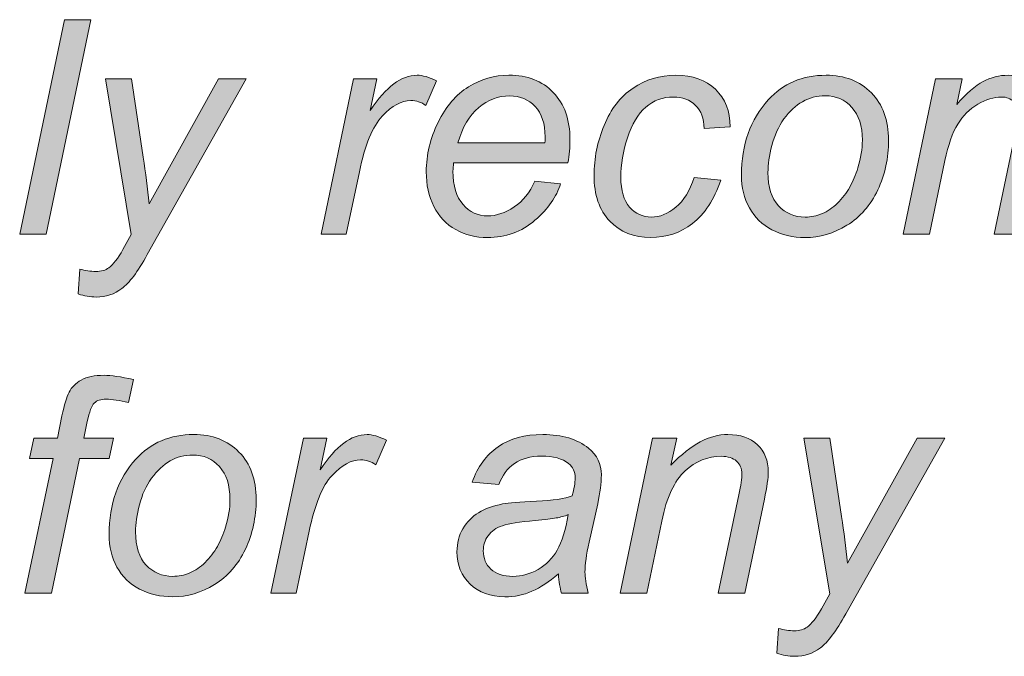
# Model space of a CAD drawing. Units: inches. Extents: x -11.9 to 20.4, y -3.7 to 14.8.
# Drawn here: x 2.6 to 4, y 0 to 0.9 of the extents above; entities that cross this region are included whole.
import ezdxf

# ---------------------------------------------------------------- set-up
doc = ezdxf.new("R2010")
doc.units = ezdxf.units.IN
doc.header["$MEASUREMENT"] = 0
doc.layers.add('BLACK_SCRIBE_AND_TEXT', color=7, linetype='Continuous', lineweight=0)

# ---------------------------------------------------------------- blocks, each defined once
blk = doc.blocks.new('Block_13')
at = {"layer": 'BLACK_SCRIBE_AND_TEXT', "true_color": 0x000000, "transparency": 33554687}
h = blk.add_hatch(color=18, dxfattribs=at)
h.dxf.hatch_style = 2
edge = h.paths.add_edge_path()
edge.add_spline(control_points=[(2.6263, 0.6061), (2.6263, 0.6061), (2.6879, 0.9013), (2.6879, 0.9013), (2.6879, 0.9013), (2.7244, 0.9013), (2.7244, 0.9013), (2.7244, 0.9013), (2.6628, 0.6061), (2.6628, 0.6061), (2.6628, 0.6061), (2.6263, 0.6061), (2.6263, 0.6061)], knot_values=[0, 0, 0, 0, 1, 1, 1, 2, 2, 2, 3, 3, 3, 4, 4, 4, 4], degree=3, periodic=0)
h = blk.add_hatch(color=18, dxfattribs=at)
h.dxf.hatch_style = 2
edge = h.paths.add_edge_path()
edge.add_spline(control_points=[(2.7071, 0.5236), (2.7071, 0.5236), (2.7093, 0.5578), (2.7093, 0.5578), (2.7168, 0.5557), (2.7241, 0.5546), (2.7312, 0.5546), (2.7386, 0.5546), (2.7446, 0.5563), (2.7491, 0.5596), (2.755, 0.5641), (2.7615, 0.5724), (2.7685, 0.5846), (2.7685, 0.5846), (2.7801, 0.6055), (2.7801, 0.6055), (2.7801, 0.6055), (2.7445, 0.8199), (2.7445, 0.8199), (2.7445, 0.8199), (2.7803, 0.8199), (2.7803, 0.8199), (2.7803, 0.8199), (2.7964, 0.7118), (2.7964, 0.7118), (2.7997, 0.6905), (2.8024, 0.6692), (2.8047, 0.6478), (2.8047, 0.6478), (2.9003, 0.8199), (2.9003, 0.8199), (2.9003, 0.8199), (2.9384, 0.8199), (2.9384, 0.8199), (2.9384, 0.8199), (2.8021, 0.5778), (2.8021, 0.5778), (2.7889, 0.5541), (2.7772, 0.5385), (2.767, 0.5309), (2.7568, 0.5232), (2.7451, 0.5194), (2.7318, 0.5194), (2.7234, 0.5194), (2.7151, 0.5208), (2.7071, 0.5236)], knot_values=[0, 0, 0, 0, 1, 1, 1, 2, 2, 2, 3, 3, 3, 4, 4, 4, 5, 5, 5, 6, 6, 6, 7, 7, 7, 8, 8, 8, 9, 9, 9, 10, 10, 10, 11, 11, 11, 12, 12, 12, 13, 13, 13, 14, 14, 14, 15, 15, 15, 15], degree=3, periodic=0)
h = blk.add_hatch(color=18, dxfattribs=at)
h.dxf.hatch_style = 2
edge = h.paths.add_edge_path()
edge.add_spline(control_points=[(3.0414, 0.6061), (3.0414, 0.6061), (3.0861, 0.8199), (3.0861, 0.8199), (3.0861, 0.8199), (3.1184, 0.8199), (3.1184, 0.8199), (3.1184, 0.8199), (3.1093, 0.7763), (3.1093, 0.7763), (3.1203, 0.7928), (3.1311, 0.805), (3.1416, 0.8129), (3.1521, 0.8208), (3.1629, 0.8248), (3.1739, 0.8248), (3.1812, 0.8248), (3.1901, 0.8222), (3.2007, 0.8169), (3.2007, 0.8169), (3.1858, 0.7831), (3.1858, 0.7831), (3.1795, 0.7877), (3.1726, 0.79), (3.1651, 0.79), (3.1523, 0.79), (3.1392, 0.7828), (3.1258, 0.7686), (3.1124, 0.7544), (3.1018, 0.7288), (3.0942, 0.6919), (3.0942, 0.6919), (3.0761, 0.6061), (3.0761, 0.6061), (3.0761, 0.6061), (3.0414, 0.6061), (3.0414, 0.6061)], knot_values=[0, 0, 0, 0, 1, 1, 1, 2, 2, 2, 3, 3, 3, 4, 4, 4, 5, 5, 5, 6, 6, 6, 7, 7, 7, 8, 8, 8, 9, 9, 9, 10, 10, 10, 11, 11, 11, 12, 12, 12, 12], degree=3, periodic=0)
h = blk.add_hatch(color=18, dxfattribs=at)
h.dxf.hatch_style = 2
edge = h.paths.add_edge_path()
edge.add_spline(control_points=[(3.2299, 0.7318), (3.2299, 0.7318), (3.3499, 0.7318), (3.3499, 0.7318), (3.35, 0.7355), (3.3501, 0.7382), (3.3501, 0.7398), (3.3501, 0.7581), (3.3455, 0.7721), (3.3364, 0.7818), (3.3272, 0.7915), (3.3155, 0.7964), (3.3011, 0.7964), (3.2856, 0.7964), (3.2714, 0.791), (3.2586, 0.7803), (3.2457, 0.7695), (3.2362, 0.7534), (3.2299, 0.7318)], knot_values=[0, 0, 0, 0, 1, 1, 1, 2, 2, 2, 3, 3, 3, 4, 4, 4, 5, 5, 5, 6, 6, 6, 6], degree=3, periodic=0)
edge = h.paths.add_edge_path()
edge.add_spline(control_points=[(3.3358, 0.6788), (3.3358, 0.6788), (3.3712, 0.6752), (3.3712, 0.6752), (3.3661, 0.6576), (3.3544, 0.6409), (3.3361, 0.6251), (3.3177, 0.6092), (3.2959, 0.6013), (3.2705, 0.6013), (3.2547, 0.6013), (3.2402, 0.605), (3.227, 0.6123), (3.2137, 0.6196), (3.2037, 0.6302), (3.1968, 0.6442), (3.1898, 0.6581), (3.1864, 0.6741), (3.1864, 0.6919), (3.1864, 0.7153), (3.1918, 0.7379), (3.2026, 0.7599), (3.2134, 0.7818), (3.2274, 0.7981), (3.2446, 0.8088), (3.2617, 0.8194), (3.2803, 0.8248), (3.3003, 0.8248), (3.3258, 0.8248), (3.3462, 0.8169), (3.3614, 0.801), (3.3767, 0.7852), (3.3843, 0.7636), (3.3843, 0.7362), (3.3843, 0.7257), (3.3834, 0.715), (3.3815, 0.704), (3.3815, 0.704), (3.224, 0.704), (3.224, 0.704), (3.2235, 0.6998), (3.2232, 0.6961), (3.2232, 0.6927), (3.2232, 0.6727), (3.2278, 0.6574), (3.237, 0.6469), (3.2462, 0.6364), (3.2575, 0.6311), (3.2708, 0.6311), (3.2832, 0.6311), (3.2955, 0.6352), (3.3076, 0.6434), (3.3197, 0.6516), (3.3291, 0.6634), (3.3358, 0.6788)], knot_values=[0, 0, 0, 0, 1, 1, 1, 2, 2, 2, 3, 3, 3, 4, 4, 4, 5, 5, 5, 6, 6, 6, 7, 7, 7, 8, 8, 8, 9, 9, 9, 10, 10, 10, 11, 11, 11, 12, 12, 12, 13, 13, 13, 14, 14, 14, 15, 15, 15, 16, 16, 16, 17, 17, 17, 18, 18, 18, 18], degree=3, periodic=0)
h = blk.add_hatch(color=18, dxfattribs=at)
h.dxf.hatch_style = 2
edge = h.paths.add_edge_path()
edge.add_spline(control_points=[(3.5556, 0.6841), (3.5556, 0.6841), (3.5921, 0.6802), (3.5921, 0.6802), (3.5829, 0.6535), (3.5699, 0.6337), (3.5531, 0.6207), (3.5363, 0.6078), (3.5171, 0.6013), (3.4956, 0.6013), (3.4724, 0.6013), (3.4536, 0.6088), (3.4392, 0.6239), (3.4247, 0.6389), (3.4175, 0.6599), (3.4175, 0.6869), (3.4175, 0.7102), (3.4221, 0.7332), (3.4314, 0.7557), (3.4407, 0.7783), (3.4539, 0.7954), (3.4712, 0.8072), (3.4884, 0.8189), (3.5081, 0.8248), (3.5303, 0.8248), (3.5532, 0.8248), (3.5714, 0.8183), (3.5848, 0.8054), (3.5982, 0.7924), (3.605, 0.7753), (3.605, 0.7539), (3.605, 0.7539), (3.5691, 0.7515), (3.5691, 0.7515), (3.569, 0.7651), (3.565, 0.7757), (3.5573, 0.7833), (3.5496, 0.791), (3.5395, 0.7948), (3.5268, 0.7948), (3.5122, 0.7948), (3.4995, 0.7901), (3.4888, 0.7809), (3.4781, 0.7716), (3.4696, 0.7576), (3.4635, 0.7387), (3.4574, 0.7199), (3.4544, 0.7017), (3.4544, 0.6843), (3.4544, 0.666), (3.4584, 0.6523), (3.4664, 0.6432), (3.4745, 0.6341), (3.4844, 0.6295), (3.4962, 0.6295), (3.508, 0.6295), (3.5194, 0.634), (3.5302, 0.643), (3.541, 0.652), (3.5495, 0.6657), (3.5556, 0.6841)], knot_values=[0, 0, 0, 0, 1, 1, 1, 2, 2, 2, 3, 3, 3, 4, 4, 4, 5, 5, 5, 6, 6, 6, 7, 7, 7, 8, 8, 8, 9, 9, 9, 10, 10, 10, 11, 11, 11, 12, 12, 12, 13, 13, 13, 14, 14, 14, 15, 15, 15, 16, 16, 16, 17, 17, 17, 18, 18, 18, 19, 19, 19, 20, 20, 20, 20], degree=3, periodic=0)
h = blk.add_hatch(color=18, dxfattribs=at)
h.dxf.hatch_style = 2
edge = h.paths.add_edge_path()
edge.add_spline(control_points=[(3.6571, 0.6909), (3.6571, 0.6708), (3.6619, 0.6555), (3.6716, 0.6451), (3.6812, 0.6347), (3.6935, 0.6295), (3.7084, 0.6295), (3.7162, 0.6295), (3.7239, 0.6311), (3.7316, 0.6342), (3.7392, 0.6374), (3.7463, 0.6422), (3.7529, 0.6486), (3.7595, 0.6551), (3.7651, 0.6624), (3.7697, 0.6707), (3.7744, 0.6789), (3.7781, 0.6878), (3.7809, 0.6973), (3.7851, 0.7106), (3.7871, 0.7234), (3.7871, 0.7356), (3.7871, 0.7549), (3.7823, 0.7699), (3.7725, 0.7806), (3.7628, 0.7913), (3.7506, 0.7966), (3.7358, 0.7966), (3.7244, 0.7966), (3.714, 0.7939), (3.7046, 0.7884), (3.6952, 0.783), (3.6867, 0.7751), (3.6791, 0.7646), (3.6715, 0.7541), (3.666, 0.7419), (3.6624, 0.728), (3.6589, 0.7142), (3.6571, 0.7018), (3.6571, 0.6909)], knot_values=[0, 0, 0, 0, 1, 1, 1, 2, 2, 2, 3, 3, 3, 4, 4, 4, 5, 5, 5, 6, 6, 6, 7, 7, 7, 8, 8, 8, 9, 9, 9, 10, 10, 10, 11, 11, 11, 12, 12, 12, 13, 13, 13, 13], degree=3, periodic=0)
edge = h.paths.add_edge_path()
edge.add_spline(control_points=[(3.6206, 0.6873), (3.6206, 0.729), (3.6329, 0.7636), (3.6575, 0.791), (3.6778, 0.8135), (3.7043, 0.8248), (3.7372, 0.8248), (3.763, 0.8248), (3.7837, 0.8167), (3.7995, 0.8006), (3.8153, 0.7845), (3.8232, 0.7628), (3.8232, 0.7354), (3.8232, 0.7108), (3.8182, 0.688), (3.8083, 0.6668), (3.7983, 0.6457), (3.7842, 0.6295), (3.7659, 0.6182), (3.7476, 0.6069), (3.7283, 0.6013), (3.708, 0.6013), (3.6914, 0.6013), (3.6762, 0.6049), (3.6626, 0.612), (3.649, 0.6191), (3.6386, 0.6292), (3.6314, 0.6422), (3.6242, 0.6552), (3.6206, 0.6702), (3.6206, 0.6873)], knot_values=[0, 0, 0, 0, 1, 1, 1, 2, 2, 2, 3, 3, 3, 4, 4, 4, 5, 5, 5, 6, 6, 6, 7, 7, 7, 8, 8, 8, 9, 9, 9, 10, 10, 10, 10], degree=3, periodic=0)
h = blk.add_hatch(color=18, dxfattribs=at)
h.dxf.hatch_style = 2
edge = h.paths.add_edge_path()
edge.add_spline(control_points=[(3.8433, 0.6061), (3.8433, 0.6061), (3.888, 0.8199), (3.888, 0.8199), (3.888, 0.8199), (3.9244, 0.8199), (3.9244, 0.8199), (3.9244, 0.8199), (3.917, 0.7847), (3.917, 0.7847), (3.9305, 0.7999), (3.9427, 0.8104), (3.9533, 0.8161), (3.964, 0.8219), (3.9756, 0.8248), (3.9881, 0.8248), (4.0013, 0.8248), (4.0125, 0.8213), (4.0214, 0.8142), (4.0303, 0.8072), (4.0362, 0.7973), (4.039, 0.7847), (4.0499, 0.7981), (4.0613, 0.8082), (4.0733, 0.8148), (4.0853, 0.8215), (4.098, 0.8248), (4.1113, 0.8248), (4.1291, 0.8248), (4.1425, 0.8206), (4.1514, 0.8121), (4.1603, 0.8036), (4.1648, 0.7918), (4.1648, 0.7765), (4.1648, 0.7699), (4.1633, 0.759), (4.1602, 0.7439), (4.1602, 0.7439), (4.1314, 0.6061), (4.1314, 0.6061), (4.1314, 0.6061), (4.095, 0.6061), (4.095, 0.6061), (4.095, 0.6061), (4.1243, 0.7475), (4.1243, 0.7475), (4.1269, 0.759), (4.1282, 0.7673), (4.1282, 0.7722), (4.1282, 0.7792), (4.126, 0.7847), (4.1215, 0.7887), (4.1171, 0.7928), (4.1109, 0.7948), (4.1028, 0.7948), (4.0919, 0.7948), (4.0809, 0.7915), (4.0696, 0.7849), (4.0583, 0.7783), (4.0496, 0.7697), (4.0433, 0.759), (4.0371, 0.7484), (4.0316, 0.732), (4.0269, 0.7098), (4.0269, 0.7098), (4.0052, 0.6061), (4.0052, 0.6061), (4.0052, 0.6061), (3.9687, 0.6061), (3.9687, 0.6061), (3.9687, 0.6061), (3.9989, 0.7505), (3.9989, 0.7505), (4.0011, 0.7603), (4.0022, 0.7673), (4.0022, 0.7714), (4.0022, 0.7784), (4, 0.784), (3.9956, 0.7883), (3.9912, 0.7926), (3.9856, 0.7948), (3.9786, 0.7948), (3.9683, 0.7948), (3.9574, 0.7915), (3.9461, 0.7849), (3.9347, 0.7783), (3.9255, 0.7692), (3.9184, 0.7574), (3.9113, 0.7457), (3.9054, 0.7289), (3.9009, 0.7072), (3.9009, 0.7072), (3.8797, 0.6061), (3.8797, 0.6061), (3.8797, 0.6061), (3.8433, 0.6061), (3.8433, 0.6061)], knot_values=[0, 0, 0, 0, 1, 1, 1, 2, 2, 2, 3, 3, 3, 4, 4, 4, 5, 5, 5, 6, 6, 6, 7, 7, 7, 8, 8, 8, 9, 9, 9, 10, 10, 10, 11, 11, 11, 12, 12, 12, 13, 13, 13, 14, 14, 14, 15, 15, 15, 16, 16, 16, 17, 17, 17, 18, 18, 18, 19, 19, 19, 20, 20, 20, 21, 21, 21, 22, 22, 22, 23, 23, 23, 24, 24, 24, 25, 25, 25, 26, 26, 26, 27, 27, 27, 28, 28, 28, 29, 29, 29, 30, 30, 30, 31, 31, 31, 32, 32, 32, 32], degree=3, periodic=0)
h = blk.add_hatch(color=18, dxfattribs=at)
h.dxf.hatch_style = 2
edge = h.paths.add_edge_path()
edge.add_spline(control_points=[(2.6336, 0.1114), (2.6336, 0.1114), (2.6724, 0.297), (2.6724, 0.297), (2.6724, 0.297), (2.6398, 0.297), (2.6398, 0.297), (2.6398, 0.297), (2.6457, 0.3252), (2.6457, 0.3252), (2.6457, 0.3252), (2.6783, 0.3252), (2.6783, 0.3252), (2.6783, 0.3252), (2.6845, 0.3556), (2.6845, 0.3556), (2.6877, 0.3708), (2.6911, 0.3817), (2.6945, 0.3884), (2.6979, 0.3951), (2.7035, 0.4006), (2.7112, 0.405), (2.7189, 0.4094), (2.7294, 0.4116), (2.7427, 0.4116), (2.752, 0.4116), (2.7654, 0.4096), (2.783, 0.4057), (2.783, 0.4057), (2.7763, 0.3739), (2.7763, 0.3739), (2.764, 0.3771), (2.7536, 0.3787), (2.7453, 0.3787), (2.7382, 0.3787), (2.7328, 0.377), (2.7291, 0.3734), (2.7254, 0.3698), (2.7222, 0.3614), (2.7195, 0.3481), (2.7195, 0.3481), (2.7147, 0.3252), (2.7147, 0.3252), (2.7147, 0.3252), (2.7554, 0.3252), (2.7554, 0.3252), (2.7554, 0.3252), (2.7495, 0.297), (2.7495, 0.297), (2.7495, 0.297), (2.7089, 0.297), (2.7089, 0.297), (2.7089, 0.297), (2.67, 0.1114), (2.67, 0.1114), (2.67, 0.1114), (2.6336, 0.1114), (2.6336, 0.1114)], knot_values=[0, 0, 0, 0, 1, 1, 1, 2, 2, 2, 3, 3, 3, 4, 4, 4, 5, 5, 5, 6, 6, 6, 7, 7, 7, 8, 8, 8, 9, 9, 9, 10, 10, 10, 11, 11, 11, 12, 12, 12, 13, 13, 13, 14, 14, 14, 15, 15, 15, 16, 16, 16, 17, 17, 17, 18, 18, 18, 19, 19, 19, 19], degree=3, periodic=0)
h = blk.add_hatch(color=18, dxfattribs=at)
h.dxf.hatch_style = 2
edge = h.paths.add_edge_path()
edge.add_spline(control_points=[(2.786, 0.1961), (2.786, 0.176), (2.7908, 0.1607), (2.8005, 0.1503), (2.8101, 0.1399), (2.8224, 0.1347), (2.8373, 0.1347), (2.8451, 0.1347), (2.8528, 0.1363), (2.8605, 0.1395), (2.8681, 0.1426), (2.8752, 0.1474), (2.8818, 0.1539), (2.8884, 0.1603), (2.894, 0.1677), (2.8986, 0.1759), (2.9032, 0.1842), (2.907, 0.193), (2.9098, 0.2026), (2.9139, 0.2159), (2.916, 0.2286), (2.916, 0.2408), (2.916, 0.2602), (2.9112, 0.2752), (2.9014, 0.2858), (2.8917, 0.2965), (2.8794, 0.3018), (2.8647, 0.3018), (2.8533, 0.3018), (2.8429, 0.2991), (2.8335, 0.2937), (2.8241, 0.2882), (2.8156, 0.2803), (2.808, 0.2698), (2.8004, 0.2594), (2.7949, 0.2472), (2.7913, 0.2333), (2.7877, 0.2194), (2.786, 0.207), (2.786, 0.1961)], knot_values=[0, 0, 0, 0, 1, 1, 1, 2, 2, 2, 3, 3, 3, 4, 4, 4, 5, 5, 5, 6, 6, 6, 7, 7, 7, 8, 8, 8, 9, 9, 9, 10, 10, 10, 11, 11, 11, 12, 12, 12, 13, 13, 13, 13], degree=3, periodic=0)
edge = h.paths.add_edge_path()
edge.add_spline(control_points=[(2.7495, 0.1925), (2.7495, 0.2343), (2.7618, 0.2688), (2.7864, 0.2962), (2.8066, 0.3187), (2.8332, 0.33), (2.8661, 0.33), (2.8919, 0.33), (2.9126, 0.322), (2.9284, 0.3059), (2.9442, 0.2898), (2.9521, 0.268), (2.9521, 0.2406), (2.9521, 0.2161), (2.9471, 0.1932), (2.9372, 0.1721), (2.9272, 0.1509), (2.9131, 0.1347), (2.8948, 0.1235), (2.8765, 0.1122), (2.8572, 0.1066), (2.8369, 0.1066), (2.8203, 0.1066), (2.8051, 0.1101), (2.7915, 0.1172), (2.7779, 0.1243), (2.7675, 0.1344), (2.7603, 0.1474), (2.7531, 0.1604), (2.7495, 0.1755), (2.7495, 0.1925)], knot_values=[0, 0, 0, 0, 1, 1, 1, 2, 2, 2, 3, 3, 3, 4, 4, 4, 5, 5, 5, 6, 6, 6, 7, 7, 7, 8, 8, 8, 9, 9, 9, 10, 10, 10, 10], degree=3, periodic=0)
h = blk.add_hatch(color=18, dxfattribs=at)
h.dxf.hatch_style = 2
edge = h.paths.add_edge_path()
edge.add_spline(control_points=[(2.9724, 0.1114), (2.9724, 0.1114), (3.0171, 0.3252), (3.0171, 0.3252), (3.0171, 0.3252), (3.0493, 0.3252), (3.0493, 0.3252), (3.0493, 0.3252), (3.0402, 0.2815), (3.0402, 0.2815), (3.0513, 0.298), (3.062, 0.3102), (3.0726, 0.3181), (3.0831, 0.326), (3.0939, 0.33), (3.1049, 0.33), (3.1121, 0.33), (3.121, 0.3274), (3.1316, 0.3222), (3.1316, 0.3222), (3.1168, 0.2883), (3.1168, 0.2883), (3.1104, 0.2929), (3.1035, 0.2952), (3.096, 0.2952), (3.0833, 0.2952), (3.0702, 0.2881), (3.0567, 0.2738), (3.0433, 0.2596), (3.0328, 0.234), (3.0251, 0.1971), (3.0251, 0.1971), (3.007, 0.1114), (3.007, 0.1114), (3.007, 0.1114), (2.9724, 0.1114), (2.9724, 0.1114)], knot_values=[0, 0, 0, 0, 1, 1, 1, 2, 2, 2, 3, 3, 3, 4, 4, 4, 5, 5, 5, 6, 6, 6, 7, 7, 7, 8, 8, 8, 9, 9, 9, 10, 10, 10, 11, 11, 11, 12, 12, 12, 12], degree=3, periodic=0)
h = blk.add_hatch(color=18, dxfattribs=at)
h.dxf.hatch_style = 2
edge = h.paths.add_edge_path()
edge.add_spline(control_points=[(3.3819, 0.2197), (3.3768, 0.2177), (3.3713, 0.2161), (3.3655, 0.2151), (3.3596, 0.214), (3.3499, 0.2128), (3.3362, 0.2116), (3.315, 0.2098), (3.3, 0.2074), (3.2913, 0.2045), (3.2826, 0.2016), (3.276, 0.197), (3.2716, 0.1907), (3.2671, 0.1844), (3.2649, 0.1774), (3.2649, 0.1698), (3.2649, 0.1596), (3.2684, 0.1512), (3.2755, 0.1446), (3.2825, 0.138), (3.2926, 0.1347), (3.3056, 0.1347), (3.3177, 0.1347), (3.3293, 0.1379), (3.3404, 0.1443), (3.3515, 0.1507), (3.3603, 0.1596), (3.3668, 0.171), (3.3732, 0.1824), (3.3783, 0.1986), (3.3819, 0.2197)], knot_values=[0, 0, 0, 0, 1, 1, 1, 2, 2, 2, 3, 3, 3, 4, 4, 4, 5, 5, 5, 6, 6, 6, 7, 7, 7, 8, 8, 8, 9, 9, 9, 10, 10, 10, 10], degree=3, periodic=0)
edge = h.paths.add_edge_path()
edge.add_spline(control_points=[(3.3684, 0.138), (3.3558, 0.1271), (3.3436, 0.1191), (3.3319, 0.1141), (3.3203, 0.1091), (3.3078, 0.1066), (3.2945, 0.1066), (3.2748, 0.1066), (3.2589, 0.1124), (3.2468, 0.124), (3.2347, 0.1356), (3.2287, 0.1504), (3.2287, 0.1686), (3.2287, 0.1805), (3.2314, 0.1911), (3.2368, 0.2003), (3.2423, 0.2095), (3.2495, 0.2168), (3.2585, 0.2224), (3.2675, 0.228), (3.2785, 0.232), (3.2915, 0.2344), (3.2997, 0.236), (3.3152, 0.2373), (3.3381, 0.2382), (3.361, 0.2391), (3.3774, 0.2416), (3.3873, 0.2455), (3.3901, 0.2554), (3.3915, 0.2636), (3.3915, 0.2702), (3.3915, 0.2787), (3.3885, 0.2853), (3.3823, 0.2901), (3.3738, 0.2969), (3.3615, 0.3002), (3.3452, 0.3002), (3.3299, 0.3002), (3.3174, 0.2968), (3.3077, 0.2901), (3.298, 0.2833), (3.2909, 0.2736), (3.2865, 0.2612), (3.2865, 0.2612), (3.2496, 0.2644), (3.2496, 0.2644), (3.2571, 0.2856), (3.269, 0.3018), (3.2853, 0.3131), (3.3016, 0.3244), (3.3222, 0.33), (3.347, 0.33), (3.3735, 0.33), (3.3944, 0.3237), (3.4099, 0.3111), (3.4217, 0.3017), (3.4276, 0.2895), (3.4276, 0.2745), (3.4276, 0.263), (3.4259, 0.2498), (3.4226, 0.2348), (3.4226, 0.2348), (3.4107, 0.1816), (3.4107, 0.1816), (3.4069, 0.1647), (3.405, 0.151), (3.405, 0.1404), (3.405, 0.1337), (3.4065, 0.124), (3.4095, 0.1114), (3.4095, 0.1114), (3.3726, 0.1114), (3.3726, 0.1114), (3.3706, 0.1184), (3.3692, 0.1272), (3.3684, 0.138)], knot_values=[0, 0, 0, 0, 1, 1, 1, 2, 2, 2, 3, 3, 3, 4, 4, 4, 5, 5, 5, 6, 6, 6, 7, 7, 7, 8, 8, 8, 9, 9, 9, 10, 10, 10, 11, 11, 11, 12, 12, 12, 13, 13, 13, 14, 14, 14, 15, 15, 15, 16, 16, 16, 17, 17, 17, 18, 18, 18, 19, 19, 19, 20, 20, 20, 21, 21, 21, 22, 22, 22, 23, 23, 23, 24, 24, 24, 25, 25, 25, 25], degree=3, periodic=0)
h = blk.add_hatch(color=18, dxfattribs=at)
h.dxf.hatch_style = 2
edge = h.paths.add_edge_path()
edge.add_spline(control_points=[(3.4535, 0.1114), (3.4535, 0.1114), (3.4982, 0.3252), (3.4982, 0.3252), (3.4982, 0.3252), (3.5313, 0.3252), (3.5313, 0.3252), (3.5313, 0.3252), (3.5234, 0.2879), (3.5234, 0.2879), (3.5378, 0.3026), (3.5512, 0.3132), (3.5637, 0.3199), (3.5762, 0.3267), (3.5889, 0.33), (3.6019, 0.33), (3.6192, 0.33), (3.6328, 0.3253), (3.6427, 0.3159), (3.6526, 0.3065), (3.6575, 0.294), (3.6575, 0.2783), (3.6575, 0.2704), (3.6557, 0.2579), (3.6522, 0.2408), (3.6522, 0.2408), (3.6251, 0.1114), (3.6251, 0.1114), (3.6251, 0.1114), (3.5886, 0.1114), (3.5886, 0.1114), (3.5886, 0.1114), (3.617, 0.2469), (3.617, 0.2469), (3.6198, 0.26), (3.6212, 0.2697), (3.6212, 0.2761), (3.6212, 0.2832), (3.6188, 0.2889), (3.6139, 0.2934), (3.609, 0.2978), (3.6019, 0.3), (3.5927, 0.3), (3.574, 0.3), (3.5574, 0.2933), (3.5428, 0.2799), (3.5283, 0.2665), (3.5176, 0.2434), (3.5107, 0.2108), (3.5107, 0.2108), (3.49, 0.1114), (3.49, 0.1114), (3.49, 0.1114), (3.4535, 0.1114), (3.4535, 0.1114)], knot_values=[0, 0, 0, 0, 1, 1, 1, 2, 2, 2, 3, 3, 3, 4, 4, 4, 5, 5, 5, 6, 6, 6, 7, 7, 7, 8, 8, 8, 9, 9, 9, 10, 10, 10, 11, 11, 11, 12, 12, 12, 13, 13, 13, 14, 14, 14, 15, 15, 15, 16, 16, 16, 17, 17, 17, 18, 18, 18, 18], degree=3, periodic=0)
h = blk.add_hatch(color=18, dxfattribs=at)
h.dxf.hatch_style = 2
edge = h.paths.add_edge_path()
edge.add_spline(control_points=[(3.6692, 0.0288), (3.6692, 0.0288), (3.6714, 0.0631), (3.6714, 0.0631), (3.6789, 0.0609), (3.6862, 0.0598), (3.6933, 0.0598), (3.7007, 0.0598), (3.7067, 0.0615), (3.7112, 0.0649), (3.7171, 0.0693), (3.7236, 0.0776), (3.7306, 0.0898), (3.7306, 0.0898), (3.7422, 0.1108), (3.7422, 0.1108), (3.7422, 0.1108), (3.7066, 0.3252), (3.7066, 0.3252), (3.7066, 0.3252), (3.7424, 0.3252), (3.7424, 0.3252), (3.7424, 0.3252), (3.7585, 0.2171), (3.7585, 0.2171), (3.7618, 0.1957), (3.7645, 0.1744), (3.7668, 0.153), (3.7668, 0.153), (3.8624, 0.3252), (3.8624, 0.3252), (3.8624, 0.3252), (3.9005, 0.3252), (3.9005, 0.3252), (3.9005, 0.3252), (3.7642, 0.083), (3.7642, 0.083), (3.751, 0.0594), (3.7394, 0.0437), (3.7292, 0.0361), (3.719, 0.0284), (3.7072, 0.0246), (3.6939, 0.0246), (3.6855, 0.0246), (3.6772, 0.026), (3.6692, 0.0288)], knot_values=[0, 0, 0, 0, 1, 1, 1, 2, 2, 2, 3, 3, 3, 4, 4, 4, 5, 5, 5, 6, 6, 6, 7, 7, 7, 8, 8, 8, 9, 9, 9, 10, 10, 10, 11, 11, 11, 12, 12, 12, 13, 13, 13, 14, 14, 14, 15, 15, 15, 15], degree=3, periodic=0)
at = {"layer": 'BLACK_SCRIBE_AND_TEXT'}
for points, knots in [([(2.6263, 0.6061), (2.6263, 0.6061), (2.6879, 0.9013), (2.6879, 0.9013), (2.6879, 0.9013), (2.7244, 0.9013), (2.7244, 0.9013), (2.7244, 0.9013), (2.6628, 0.6061), (2.6628, 0.6061), (2.6628, 0.6061), (2.6263, 0.6061), (2.6263, 0.6061)], [0, 0, 0, 0, 1, 1, 1, 2, 2, 2, 3, 3, 3, 4, 4, 4, 4]), ([(2.7071, 0.5236), (2.7071, 0.5236), (2.7093, 0.5578), (2.7093, 0.5578), (2.7168, 0.5557), (2.7241, 0.5546), (2.7312, 0.5546), (2.7386, 0.5546), (2.7446, 0.5563), (2.7491, 0.5596), (2.755, 0.5641), (2.7615, 0.5724), (2.7685, 0.5846), (2.7685, 0.5846), (2.7801, 0.6055), (2.7801, 0.6055), (2.7801, 0.6055), (2.7445, 0.8199), (2.7445, 0.8199), (2.7445, 0.8199), (2.7803, 0.8199), (2.7803, 0.8199), (2.7803, 0.8199), (2.7964, 0.7118), (2.7964, 0.7118), (2.7997, 0.6905), (2.8024, 0.6692), (2.8047, 0.6478), (2.8047, 0.6478), (2.9003, 0.8199), (2.9003, 0.8199), (2.9003, 0.8199), (2.9384, 0.8199), (2.9384, 0.8199), (2.9384, 0.8199), (2.8021, 0.5778), (2.8021, 0.5778), (2.7889, 0.5541), (2.7772, 0.5385), (2.767, 0.5309), (2.7568, 0.5232), (2.7451, 0.5194), (2.7318, 0.5194), (2.7234, 0.5194), (2.7151, 0.5208), (2.7071, 0.5236)], [0, 0, 0, 0, 1, 1, 1, 2, 2, 2, 3, 3, 3, 4, 4, 4, 5, 5, 5, 6, 6, 6, 7, 7, 7, 8, 8, 8, 9, 9, 9, 10, 10, 10, 11, 11, 11, 12, 12, 12, 13, 13, 13, 14, 14, 14, 15, 15, 15, 15]), ([(3.0414, 0.6061), (3.0414, 0.6061), (3.0861, 0.8199), (3.0861, 0.8199), (3.0861, 0.8199), (3.1184, 0.8199), (3.1184, 0.8199), (3.1184, 0.8199), (3.1093, 0.7763), (3.1093, 0.7763), (3.1203, 0.7928), (3.1311, 0.805), (3.1416, 0.8129), (3.1521, 0.8208), (3.1629, 0.8248), (3.1739, 0.8248), (3.1812, 0.8248), (3.1901, 0.8222), (3.2007, 0.8169), (3.2007, 0.8169), (3.1858, 0.7831), (3.1858, 0.7831), (3.1795, 0.7877), (3.1726, 0.79), (3.1651, 0.79), (3.1523, 0.79), (3.1392, 0.7828), (3.1258, 0.7686), (3.1124, 0.7544), (3.1018, 0.7288), (3.0942, 0.6919), (3.0942, 0.6919), (3.0761, 0.6061), (3.0761, 0.6061), (3.0761, 0.6061), (3.0414, 0.6061), (3.0414, 0.6061)], [0, 0, 0, 0, 1, 1, 1, 2, 2, 2, 3, 3, 3, 4, 4, 4, 5, 5, 5, 6, 6, 6, 7, 7, 7, 8, 8, 8, 9, 9, 9, 10, 10, 10, 11, 11, 11, 12, 12, 12, 12]), ([(3.3358, 0.6788), (3.3358, 0.6788), (3.3712, 0.6752), (3.3712, 0.6752), (3.3661, 0.6576), (3.3544, 0.6409), (3.3361, 0.6251), (3.3177, 0.6092), (3.2959, 0.6013), (3.2705, 0.6013), (3.2547, 0.6013), (3.2402, 0.605), (3.227, 0.6123), (3.2137, 0.6196), (3.2037, 0.6302), (3.1968, 0.6442), (3.1898, 0.6581), (3.1864, 0.6741), (3.1864, 0.6919), (3.1864, 0.7153), (3.1918, 0.7379), (3.2026, 0.7599), (3.2134, 0.7818), (3.2274, 0.7981), (3.2446, 0.8088), (3.2617, 0.8194), (3.2803, 0.8248), (3.3003, 0.8248), (3.3258, 0.8248), (3.3462, 0.8169), (3.3614, 0.801), (3.3767, 0.7852), (3.3843, 0.7636), (3.3843, 0.7362), (3.3843, 0.7257), (3.3834, 0.715), (3.3815, 0.704), (3.3815, 0.704), (3.224, 0.704), (3.224, 0.704), (3.2235, 0.6998), (3.2232, 0.6961), (3.2232, 0.6927), (3.2232, 0.6727), (3.2278, 0.6574), (3.237, 0.6469), (3.2462, 0.6364), (3.2575, 0.6311), (3.2708, 0.6311), (3.2832, 0.6311), (3.2955, 0.6352), (3.3076, 0.6434), (3.3197, 0.6516), (3.3291, 0.6634), (3.3358, 0.6788)], [0, 0, 0, 0, 1, 1, 1, 2, 2, 2, 3, 3, 3, 4, 4, 4, 5, 5, 5, 6, 6, 6, 7, 7, 7, 8, 8, 8, 9, 9, 9, 10, 10, 10, 11, 11, 11, 12, 12, 12, 13, 13, 13, 14, 14, 14, 15, 15, 15, 16, 16, 16, 17, 17, 17, 18, 18, 18, 18]), ([(3.5556, 0.6841), (3.5556, 0.6841), (3.5921, 0.6802), (3.5921, 0.6802), (3.5829, 0.6535), (3.5699, 0.6337), (3.5531, 0.6207), (3.5363, 0.6078), (3.5171, 0.6013), (3.4956, 0.6013), (3.4724, 0.6013), (3.4536, 0.6088), (3.4392, 0.6239), (3.4247, 0.6389), (3.4175, 0.6599), (3.4175, 0.6869), (3.4175, 0.7102), (3.4221, 0.7332), (3.4314, 0.7557), (3.4407, 0.7783), (3.4539, 0.7954), (3.4712, 0.8072), (3.4884, 0.8189), (3.5081, 0.8248), (3.5303, 0.8248), (3.5532, 0.8248), (3.5714, 0.8183), (3.5848, 0.8054), (3.5982, 0.7924), (3.605, 0.7753), (3.605, 0.7539), (3.605, 0.7539), (3.5691, 0.7515), (3.5691, 0.7515), (3.569, 0.7651), (3.565, 0.7757), (3.5573, 0.7833), (3.5496, 0.791), (3.5395, 0.7948), (3.5268, 0.7948), (3.5122, 0.7948), (3.4995, 0.7901), (3.4888, 0.7809), (3.4781, 0.7716), (3.4696, 0.7576), (3.4635, 0.7387), (3.4574, 0.7199), (3.4544, 0.7017), (3.4544, 0.6843), (3.4544, 0.666), (3.4584, 0.6523), (3.4664, 0.6432), (3.4745, 0.6341), (3.4844, 0.6295), (3.4962, 0.6295), (3.508, 0.6295), (3.5194, 0.634), (3.5302, 0.643), (3.541, 0.652), (3.5495, 0.6657), (3.5556, 0.6841)], [0, 0, 0, 0, 1, 1, 1, 2, 2, 2, 3, 3, 3, 4, 4, 4, 5, 5, 5, 6, 6, 6, 7, 7, 7, 8, 8, 8, 9, 9, 9, 10, 10, 10, 11, 11, 11, 12, 12, 12, 13, 13, 13, 14, 14, 14, 15, 15, 15, 16, 16, 16, 17, 17, 17, 18, 18, 18, 19, 19, 19, 20, 20, 20, 20]), ([(3.6206, 0.6873), (3.6206, 0.729), (3.6329, 0.7636), (3.6575, 0.791), (3.6778, 0.8135), (3.7043, 0.8248), (3.7372, 0.8248), (3.763, 0.8248), (3.7837, 0.8167), (3.7995, 0.8006), (3.8153, 0.7845), (3.8232, 0.7628), (3.8232, 0.7354), (3.8232, 0.7108), (3.8182, 0.688), (3.8083, 0.6668), (3.7983, 0.6457), (3.7842, 0.6295), (3.7659, 0.6182), (3.7476, 0.6069), (3.7283, 0.6013), (3.708, 0.6013), (3.6914, 0.6013), (3.6762, 0.6049), (3.6626, 0.612), (3.649, 0.6191), (3.6386, 0.6292), (3.6314, 0.6422), (3.6242, 0.6552), (3.6206, 0.6702), (3.6206, 0.6873)], [0, 0, 0, 0, 1, 1, 1, 2, 2, 2, 3, 3, 3, 4, 4, 4, 5, 5, 5, 6, 6, 6, 7, 7, 7, 8, 8, 8, 9, 9, 9, 10, 10, 10, 10]), ([(3.8433, 0.6061), (3.8433, 0.6061), (3.888, 0.8199), (3.888, 0.8199), (3.888, 0.8199), (3.9244, 0.8199), (3.9244, 0.8199), (3.9244, 0.8199), (3.917, 0.7847), (3.917, 0.7847), (3.9305, 0.7999), (3.9427, 0.8104), (3.9533, 0.8161), (3.964, 0.8219), (3.9756, 0.8248), (3.9881, 0.8248), (4.0013, 0.8248), (4.0125, 0.8213), (4.0214, 0.8142), (4.0303, 0.8072), (4.0362, 0.7973), (4.039, 0.7847), (4.0499, 0.7981), (4.0613, 0.8082), (4.0733, 0.8148), (4.0853, 0.8215), (4.098, 0.8248), (4.1113, 0.8248), (4.1291, 0.8248), (4.1425, 0.8206), (4.1514, 0.8121), (4.1603, 0.8036), (4.1648, 0.7918), (4.1648, 0.7765), (4.1648, 0.7699), (4.1633, 0.759), (4.1602, 0.7439), (4.1602, 0.7439), (4.1314, 0.6061), (4.1314, 0.6061), (4.1314, 0.6061), (4.095, 0.6061), (4.095, 0.6061), (4.095, 0.6061), (4.1243, 0.7475), (4.1243, 0.7475), (4.1269, 0.759), (4.1282, 0.7673), (4.1282, 0.7722), (4.1282, 0.7792), (4.126, 0.7847), (4.1215, 0.7887), (4.1171, 0.7928), (4.1109, 0.7948), (4.1028, 0.7948), (4.0919, 0.7948), (4.0809, 0.7915), (4.0696, 0.7849), (4.0583, 0.7783), (4.0496, 0.7697), (4.0433, 0.759), (4.0371, 0.7484), (4.0316, 0.732), (4.0269, 0.7098), (4.0269, 0.7098), (4.0052, 0.6061), (4.0052, 0.6061), (4.0052, 0.6061), (3.9687, 0.6061), (3.9687, 0.6061), (3.9687, 0.6061), (3.9989, 0.7505), (3.9989, 0.7505), (4.0011, 0.7603), (4.0022, 0.7673), (4.0022, 0.7714), (4.0022, 0.7784), (4, 0.784), (3.9956, 0.7883), (3.9912, 0.7926), (3.9856, 0.7948), (3.9786, 0.7948), (3.9683, 0.7948), (3.9574, 0.7915), (3.9461, 0.7849), (3.9347, 0.7783), (3.9255, 0.7692), (3.9184, 0.7574), (3.9113, 0.7457), (3.9054, 0.7289), (3.9009, 0.7072), (3.9009, 0.7072), (3.8797, 0.6061), (3.8797, 0.6061), (3.8797, 0.6061), (3.8433, 0.6061), (3.8433, 0.6061)], [0, 0, 0, 0, 1, 1, 1, 2, 2, 2, 3, 3, 3, 4, 4, 4, 5, 5, 5, 6, 6, 6, 7, 7, 7, 8, 8, 8, 9, 9, 9, 10, 10, 10, 11, 11, 11, 12, 12, 12, 13, 13, 13, 14, 14, 14, 15, 15, 15, 16, 16, 16, 17, 17, 17, 18, 18, 18, 19, 19, 19, 20, 20, 20, 21, 21, 21, 22, 22, 22, 23, 23, 23, 24, 24, 24, 25, 25, 25, 26, 26, 26, 27, 27, 27, 28, 28, 28, 29, 29, 29, 30, 30, 30, 31, 31, 31, 32, 32, 32, 32]), ([(3.2299, 0.7318), (3.2299, 0.7318), (3.3499, 0.7318), (3.3499, 0.7318), (3.35, 0.7355), (3.3501, 0.7382), (3.3501, 0.7398), (3.3501, 0.7581), (3.3455, 0.7721), (3.3364, 0.7818), (3.3272, 0.7915), (3.3155, 0.7964), (3.3011, 0.7964), (3.2856, 0.7964), (3.2714, 0.791), (3.2586, 0.7803), (3.2457, 0.7695), (3.2362, 0.7534), (3.2299, 0.7318)], [0, 0, 0, 0, 1, 1, 1, 2, 2, 2, 3, 3, 3, 4, 4, 4, 5, 5, 5, 6, 6, 6, 6]), ([(3.6571, 0.6909), (3.6571, 0.6708), (3.6619, 0.6555), (3.6716, 0.6451), (3.6812, 0.6347), (3.6935, 0.6295), (3.7084, 0.6295), (3.7162, 0.6295), (3.7239, 0.6311), (3.7316, 0.6342), (3.7392, 0.6374), (3.7463, 0.6422), (3.7529, 0.6486), (3.7595, 0.6551), (3.7651, 0.6624), (3.7697, 0.6707), (3.7744, 0.6789), (3.7781, 0.6878), (3.7809, 0.6973), (3.7851, 0.7106), (3.7871, 0.7234), (3.7871, 0.7356), (3.7871, 0.7549), (3.7823, 0.7699), (3.7725, 0.7806), (3.7628, 0.7913), (3.7506, 0.7966), (3.7358, 0.7966), (3.7244, 0.7966), (3.714, 0.7939), (3.7046, 0.7884), (3.6952, 0.783), (3.6867, 0.7751), (3.6791, 0.7646), (3.6715, 0.7541), (3.666, 0.7419), (3.6624, 0.728), (3.6589, 0.7142), (3.6571, 0.7018), (3.6571, 0.6909)], [0, 0, 0, 0, 1, 1, 1, 2, 2, 2, 3, 3, 3, 4, 4, 4, 5, 5, 5, 6, 6, 6, 7, 7, 7, 8, 8, 8, 9, 9, 9, 10, 10, 10, 11, 11, 11, 12, 12, 12, 13, 13, 13, 13]), ([(2.6336, 0.1114), (2.6336, 0.1114), (2.6724, 0.297), (2.6724, 0.297), (2.6724, 0.297), (2.6398, 0.297), (2.6398, 0.297), (2.6398, 0.297), (2.6457, 0.3252), (2.6457, 0.3252), (2.6457, 0.3252), (2.6783, 0.3252), (2.6783, 0.3252), (2.6783, 0.3252), (2.6845, 0.3556), (2.6845, 0.3556), (2.6877, 0.3708), (2.6911, 0.3817), (2.6945, 0.3884), (2.6979, 0.3951), (2.7035, 0.4006), (2.7112, 0.405), (2.7189, 0.4094), (2.7294, 0.4116), (2.7427, 0.4116), (2.752, 0.4116), (2.7654, 0.4096), (2.783, 0.4057), (2.783, 0.4057), (2.7763, 0.3739), (2.7763, 0.3739), (2.764, 0.3771), (2.7536, 0.3787), (2.7453, 0.3787), (2.7382, 0.3787), (2.7328, 0.377), (2.7291, 0.3734), (2.7254, 0.3698), (2.7222, 0.3614), (2.7195, 0.3481), (2.7195, 0.3481), (2.7147, 0.3252), (2.7147, 0.3252), (2.7147, 0.3252), (2.7554, 0.3252), (2.7554, 0.3252), (2.7554, 0.3252), (2.7495, 0.297), (2.7495, 0.297), (2.7495, 0.297), (2.7089, 0.297), (2.7089, 0.297), (2.7089, 0.297), (2.67, 0.1114), (2.67, 0.1114), (2.67, 0.1114), (2.6336, 0.1114), (2.6336, 0.1114)], [0, 0, 0, 0, 1, 1, 1, 2, 2, 2, 3, 3, 3, 4, 4, 4, 5, 5, 5, 6, 6, 6, 7, 7, 7, 8, 8, 8, 9, 9, 9, 10, 10, 10, 11, 11, 11, 12, 12, 12, 13, 13, 13, 14, 14, 14, 15, 15, 15, 16, 16, 16, 17, 17, 17, 18, 18, 18, 19, 19, 19, 19]), ([(2.7495, 0.1925), (2.7495, 0.2343), (2.7618, 0.2688), (2.7864, 0.2962), (2.8066, 0.3187), (2.8332, 0.33), (2.8661, 0.33), (2.8919, 0.33), (2.9126, 0.322), (2.9284, 0.3059), (2.9442, 0.2898), (2.9521, 0.268), (2.9521, 0.2406), (2.9521, 0.2161), (2.9471, 0.1932), (2.9372, 0.1721), (2.9272, 0.1509), (2.9131, 0.1347), (2.8948, 0.1235), (2.8765, 0.1122), (2.8572, 0.1066), (2.8369, 0.1066), (2.8203, 0.1066), (2.8051, 0.1101), (2.7915, 0.1172), (2.7779, 0.1243), (2.7675, 0.1344), (2.7603, 0.1474), (2.7531, 0.1604), (2.7495, 0.1755), (2.7495, 0.1925)], [0, 0, 0, 0, 1, 1, 1, 2, 2, 2, 3, 3, 3, 4, 4, 4, 5, 5, 5, 6, 6, 6, 7, 7, 7, 8, 8, 8, 9, 9, 9, 10, 10, 10, 10]), ([(2.9724, 0.1114), (2.9724, 0.1114), (3.0171, 0.3252), (3.0171, 0.3252), (3.0171, 0.3252), (3.0493, 0.3252), (3.0493, 0.3252), (3.0493, 0.3252), (3.0402, 0.2815), (3.0402, 0.2815), (3.0513, 0.298), (3.062, 0.3102), (3.0726, 0.3181), (3.0831, 0.326), (3.0939, 0.33), (3.1049, 0.33), (3.1121, 0.33), (3.121, 0.3274), (3.1316, 0.3222), (3.1316, 0.3222), (3.1168, 0.2883), (3.1168, 0.2883), (3.1104, 0.2929), (3.1035, 0.2952), (3.096, 0.2952), (3.0833, 0.2952), (3.0702, 0.2881), (3.0567, 0.2738), (3.0433, 0.2596), (3.0328, 0.234), (3.0251, 0.1971), (3.0251, 0.1971), (3.007, 0.1114), (3.007, 0.1114), (3.007, 0.1114), (2.9724, 0.1114), (2.9724, 0.1114)], [0, 0, 0, 0, 1, 1, 1, 2, 2, 2, 3, 3, 3, 4, 4, 4, 5, 5, 5, 6, 6, 6, 7, 7, 7, 8, 8, 8, 9, 9, 9, 10, 10, 10, 11, 11, 11, 12, 12, 12, 12]), ([(3.3684, 0.138), (3.3558, 0.1271), (3.3436, 0.1191), (3.3319, 0.1141), (3.3203, 0.1091), (3.3078, 0.1066), (3.2945, 0.1066), (3.2748, 0.1066), (3.2589, 0.1124), (3.2468, 0.124), (3.2347, 0.1356), (3.2287, 0.1504), (3.2287, 0.1686), (3.2287, 0.1805), (3.2314, 0.1911), (3.2368, 0.2003), (3.2423, 0.2095), (3.2495, 0.2168), (3.2585, 0.2224), (3.2675, 0.228), (3.2785, 0.232), (3.2915, 0.2344), (3.2997, 0.236), (3.3152, 0.2373), (3.3381, 0.2382), (3.361, 0.2391), (3.3774, 0.2416), (3.3873, 0.2455), (3.3901, 0.2554), (3.3915, 0.2636), (3.3915, 0.2702), (3.3915, 0.2787), (3.3885, 0.2853), (3.3823, 0.2901), (3.3738, 0.2969), (3.3615, 0.3002), (3.3452, 0.3002), (3.3299, 0.3002), (3.3174, 0.2968), (3.3077, 0.2901), (3.298, 0.2833), (3.2909, 0.2736), (3.2865, 0.2612), (3.2865, 0.2612), (3.2496, 0.2644), (3.2496, 0.2644), (3.2571, 0.2856), (3.269, 0.3018), (3.2853, 0.3131), (3.3016, 0.3244), (3.3222, 0.33), (3.347, 0.33), (3.3735, 0.33), (3.3944, 0.3237), (3.4099, 0.3111), (3.4217, 0.3017), (3.4276, 0.2895), (3.4276, 0.2745), (3.4276, 0.263), (3.4259, 0.2498), (3.4226, 0.2348), (3.4226, 0.2348), (3.4107, 0.1816), (3.4107, 0.1816), (3.4069, 0.1647), (3.405, 0.151), (3.405, 0.1404), (3.405, 0.1337), (3.4065, 0.124), (3.4095, 0.1114), (3.4095, 0.1114), (3.3726, 0.1114), (3.3726, 0.1114), (3.3706, 0.1184), (3.3692, 0.1272), (3.3684, 0.138)], [0, 0, 0, 0, 1, 1, 1, 2, 2, 2, 3, 3, 3, 4, 4, 4, 5, 5, 5, 6, 6, 6, 7, 7, 7, 8, 8, 8, 9, 9, 9, 10, 10, 10, 11, 11, 11, 12, 12, 12, 13, 13, 13, 14, 14, 14, 15, 15, 15, 16, 16, 16, 17, 17, 17, 18, 18, 18, 19, 19, 19, 20, 20, 20, 21, 21, 21, 22, 22, 22, 23, 23, 23, 24, 24, 24, 25, 25, 25, 25]), ([(3.4535, 0.1114), (3.4535, 0.1114), (3.4982, 0.3252), (3.4982, 0.3252), (3.4982, 0.3252), (3.5313, 0.3252), (3.5313, 0.3252), (3.5313, 0.3252), (3.5234, 0.2879), (3.5234, 0.2879), (3.5378, 0.3026), (3.5512, 0.3132), (3.5637, 0.3199), (3.5762, 0.3267), (3.5889, 0.33), (3.6019, 0.33), (3.6192, 0.33), (3.6328, 0.3253), (3.6427, 0.3159), (3.6526, 0.3065), (3.6575, 0.294), (3.6575, 0.2783), (3.6575, 0.2704), (3.6557, 0.2579), (3.6522, 0.2408), (3.6522, 0.2408), (3.6251, 0.1114), (3.6251, 0.1114), (3.6251, 0.1114), (3.5886, 0.1114), (3.5886, 0.1114), (3.5886, 0.1114), (3.617, 0.2469), (3.617, 0.2469), (3.6198, 0.26), (3.6212, 0.2697), (3.6212, 0.2761), (3.6212, 0.2832), (3.6188, 0.2889), (3.6139, 0.2934), (3.609, 0.2978), (3.6019, 0.3), (3.5927, 0.3), (3.574, 0.3), (3.5574, 0.2933), (3.5428, 0.2799), (3.5283, 0.2665), (3.5176, 0.2434), (3.5107, 0.2108), (3.5107, 0.2108), (3.49, 0.1114), (3.49, 0.1114), (3.49, 0.1114), (3.4535, 0.1114), (3.4535, 0.1114)], [0, 0, 0, 0, 1, 1, 1, 2, 2, 2, 3, 3, 3, 4, 4, 4, 5, 5, 5, 6, 6, 6, 7, 7, 7, 8, 8, 8, 9, 9, 9, 10, 10, 10, 11, 11, 11, 12, 12, 12, 13, 13, 13, 14, 14, 14, 15, 15, 15, 16, 16, 16, 17, 17, 17, 18, 18, 18, 18]), ([(3.6692, 0.0288), (3.6692, 0.0288), (3.6714, 0.0631), (3.6714, 0.0631), (3.6789, 0.0609), (3.6862, 0.0598), (3.6933, 0.0598), (3.7007, 0.0598), (3.7067, 0.0615), (3.7112, 0.0649), (3.7171, 0.0693), (3.7236, 0.0776), (3.7306, 0.0898), (3.7306, 0.0898), (3.7422, 0.1108), (3.7422, 0.1108), (3.7422, 0.1108), (3.7066, 0.3252), (3.7066, 0.3252), (3.7066, 0.3252), (3.7424, 0.3252), (3.7424, 0.3252), (3.7424, 0.3252), (3.7585, 0.2171), (3.7585, 0.2171), (3.7618, 0.1957), (3.7645, 0.1744), (3.7668, 0.153), (3.7668, 0.153), (3.8624, 0.3252), (3.8624, 0.3252), (3.8624, 0.3252), (3.9005, 0.3252), (3.9005, 0.3252), (3.9005, 0.3252), (3.7642, 0.083), (3.7642, 0.083), (3.751, 0.0594), (3.7394, 0.0437), (3.7292, 0.0361), (3.719, 0.0284), (3.7072, 0.0246), (3.6939, 0.0246), (3.6855, 0.0246), (3.6772, 0.026), (3.6692, 0.0288)], [0, 0, 0, 0, 1, 1, 1, 2, 2, 2, 3, 3, 3, 4, 4, 4, 5, 5, 5, 6, 6, 6, 7, 7, 7, 8, 8, 8, 9, 9, 9, 10, 10, 10, 11, 11, 11, 12, 12, 12, 13, 13, 13, 14, 14, 14, 15, 15, 15, 15]), ([(2.786, 0.1961), (2.786, 0.176), (2.7908, 0.1607), (2.8005, 0.1503), (2.8101, 0.1399), (2.8224, 0.1347), (2.8373, 0.1347), (2.8451, 0.1347), (2.8528, 0.1363), (2.8605, 0.1395), (2.8681, 0.1426), (2.8752, 0.1474), (2.8818, 0.1539), (2.8884, 0.1603), (2.894, 0.1677), (2.8986, 0.1759), (2.9032, 0.1842), (2.907, 0.193), (2.9098, 0.2026), (2.9139, 0.2159), (2.916, 0.2286), (2.916, 0.2408), (2.916, 0.2602), (2.9112, 0.2752), (2.9014, 0.2858), (2.8917, 0.2965), (2.8794, 0.3018), (2.8647, 0.3018), (2.8533, 0.3018), (2.8429, 0.2991), (2.8335, 0.2937), (2.8241, 0.2882), (2.8156, 0.2803), (2.808, 0.2698), (2.8004, 0.2594), (2.7949, 0.2472), (2.7913, 0.2333), (2.7877, 0.2194), (2.786, 0.207), (2.786, 0.1961)], [0, 0, 0, 0, 1, 1, 1, 2, 2, 2, 3, 3, 3, 4, 4, 4, 5, 5, 5, 6, 6, 6, 7, 7, 7, 8, 8, 8, 9, 9, 9, 10, 10, 10, 11, 11, 11, 12, 12, 12, 13, 13, 13, 13]), ([(3.3819, 0.2197), (3.3768, 0.2177), (3.3713, 0.2161), (3.3655, 0.2151), (3.3596, 0.214), (3.3499, 0.2128), (3.3362, 0.2116), (3.315, 0.2098), (3.3, 0.2074), (3.2913, 0.2045), (3.2826, 0.2016), (3.276, 0.197), (3.2716, 0.1907), (3.2671, 0.1844), (3.2649, 0.1774), (3.2649, 0.1698), (3.2649, 0.1596), (3.2684, 0.1512), (3.2755, 0.1446), (3.2825, 0.138), (3.2926, 0.1347), (3.3056, 0.1347), (3.3177, 0.1347), (3.3293, 0.1379), (3.3404, 0.1443), (3.3515, 0.1507), (3.3603, 0.1596), (3.3668, 0.171), (3.3732, 0.1824), (3.3783, 0.1986), (3.3819, 0.2197)], [0, 0, 0, 0, 1, 1, 1, 2, 2, 2, 3, 3, 3, 4, 4, 4, 5, 5, 5, 6, 6, 6, 7, 7, 7, 8, 8, 8, 9, 9, 9, 10, 10, 10, 10])]:
    blk.add_open_spline(points, degree=3, knots=knots, dxfattribs=at)
blk = doc.blocks.new('Block_12')
at = {"layer": 'BLACK_SCRIBE_AND_TEXT'}
blk.add_blockref('Block_13', (0, 0), dxfattribs=at)

msp = doc.modelspace()

# ---------------------------------------------------------------- block references
at = {"layer": 'BLACK_SCRIBE_AND_TEXT'}
msp.add_blockref('Block_12', (0, 0), dxfattribs=at)

doc.saveas('drawing.dxf')
